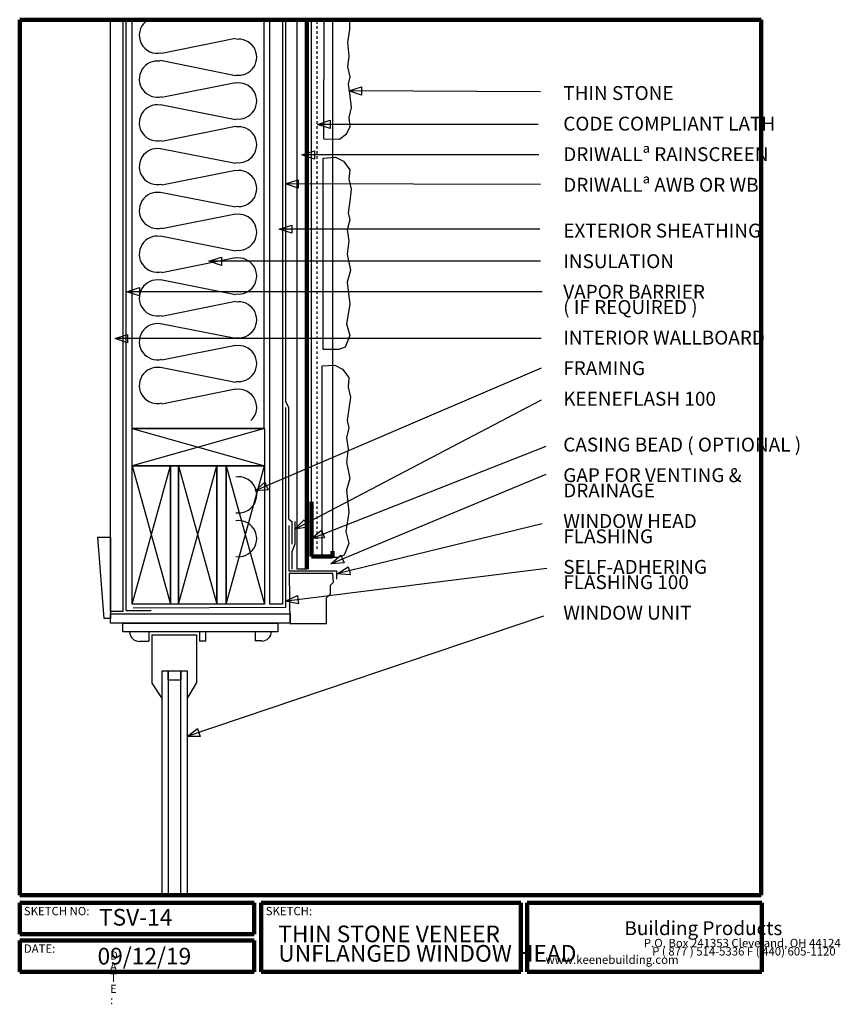
# Model space of a CAD drawing. Units: inches. Extents: x 0.1 to 32.8, y -0.7 to 38.7.
import ezdxf

# ---------------------------------------------------------------- set-up
doc = ezdxf.new("R2010")
doc.units = ezdxf.units.IN
doc.header["$MEASUREMENT"] = 0
doc.linetypes.add('HIDDEN', pattern=[0.075, 0.05, -0.025])
doc.layers.add('LAYER-1', color=179, linetype='Continuous')
doc.styles.add('SLDTEXTSTYLE0', font='TXT', dxfattribs={"width": 0.781873})
doc.styles.add('SLDTEXTSTYLE1', font='TXT', dxfattribs={"width": 1.440001})
doc.styles.add('SLDTEXTSTYLE10', font='TXT', dxfattribs={"width": 0.45899})
doc.styles.add('SLDTEXTSTYLE11', font='TXT', dxfattribs={"width": 0.438858})
doc.styles.add('SLDTEXTSTYLE12', font='TXT', dxfattribs={"width": 0.42429})
doc.styles.add('SLDTEXTSTYLE13', font='TXT', dxfattribs={"width": 0.58153})
doc.styles.add('SLDTEXTSTYLE14', font='TXT', dxfattribs={"width": 0.656155})
doc.styles.add('SLDTEXTSTYLE15', font='TXT', dxfattribs={"width": 0.643216})
doc.styles.add('SLDTEXTSTYLE16', font='TXT', dxfattribs={"width": 0.677415})
doc.styles.add('SLDTEXTSTYLE17', font='TXT', dxfattribs={"width": 0.647749})
doc.styles.add('SLDTEXTSTYLE18', font='TXT', dxfattribs={"width": 0.659869})
doc.styles.add('SLDTEXTSTYLE19', font='TXT', dxfattribs={"width": 0.680375})
doc.styles.add('SLDTEXTSTYLE2', font='TXT', dxfattribs={"width": 1.28})
doc.styles.add('SLDTEXTSTYLE20', font='TXT', dxfattribs={"width": 0.658814})
doc.styles.add('SLDTEXTSTYLE21', font='TXT', dxfattribs={"width": 0.577761})
doc.styles.add('SLDTEXTSTYLE22', font='TXT', dxfattribs={"width": 0.653616})
doc.styles.add('SLDTEXTSTYLE23', font='TXT', dxfattribs={"width": 0.735549})
doc.styles.add('SLDTEXTSTYLE24', font='TXT', dxfattribs={"width": 0.602519})
doc.styles.add('SLDTEXTSTYLE25', font='TXT', dxfattribs={"width": 0.616662})
doc.styles.add('SLDTEXTSTYLE26', font='TXT', dxfattribs={"width": 0.727248})
doc.styles.add('SLDTEXTSTYLE27', font='TXT', dxfattribs={"width": 0.640977})
doc.styles.add('SLDTEXTSTYLE28', font='TXT', dxfattribs={"width": 0.702171})
doc.styles.add('SLDTEXTSTYLE29', font='TXT', dxfattribs={"width": 0.659911})
doc.styles.add('SLDTEXTSTYLE3', font='TXT', dxfattribs={"width": 3.258186})
doc.styles.add('SLDTEXTSTYLE30', font='TXT', dxfattribs={"width": 0.649508})
doc.styles.add('SLDTEXTSTYLE4', font='TXT', dxfattribs={"width": 0.719198})
doc.styles.add('SLDTEXTSTYLE5', font='TXT', dxfattribs={"width": 0.847195})
doc.styles.add('SLDTEXTSTYLE6', font='TXT', dxfattribs={"width": 0.674594})
doc.styles.add('SLDTEXTSTYLE7', font='TXT', dxfattribs={"width": 0.616544})
doc.styles.add('SLDTEXTSTYLE8', font='TXT', dxfattribs={"width": 0.617606})
doc.styles.add('SLDTEXTSTYLE9', font='TXT', dxfattribs={"width": 0.650337})

msp = doc.modelspace()

# ---------------------------------------------------------------- linework, layer by layer
at = {"layer": 'LAYER-1', "color": 7, "lineweight": 200}
for p, q in [((0.056, 38.712), (29.681, 38.712)), ((0.056, 3.712), (0.056, 38.712)), ((11.524, 38.71), (11.524, 16.743)), ((29.681, 38.712), (29.681, 3.712)), ((11.712, 19.431), (11.712, 17.243)), ((12.556, 17.243), (12.556, 17.462)), ((11.712, 17.243), (12.556, 17.243)), ((29.681, 3.712), (0.056, 3.712)), ((0.056, 3.399), (9.431, 3.399)), ((0.056, 2.149), (0.056, 3.399)), ((9.431, 3.399), (9.431, 2.149)), ((9.712, 3.399), (20.087, 3.399)), ((9.712, 0.649), (9.712, 3.399)), ((20.087, 3.399), (20.087, 0.649)), ((20.337, 3.399), (29.712, 3.399)), ((20.337, 0.649), (20.337, 3.399)), ((29.712, 3.399), (29.712, 0.649)), ((9.431, 2.149), (0.056, 2.149)), ((0.056, 1.899), (9.431, 1.899)), ((0.056, 0.649), (0.056, 1.899)), ((9.431, 1.899), (9.431, 0.649)), ((9.431, 0.649), (0.056, 0.649)), ((20.087, 0.649), (9.712, 0.649)), ((29.712, 0.649), (20.337, 0.649))]:
    msp.add_line(p, q, dxfattribs=at)
at = {"layer": 'LAYER-1', "color": 7}
for p, q in [((3.681, 38.674), (4.181, 38.674)), ((3.681, 15.049), (3.681, 38.674)), ((4.181, 38.674), (4.181, 15.049)), ((4.306, 15.087), (4.306, 38.712)), ((4.556, 38.712), (9.806, 38.712)), ((4.556, 22.368), (4.556, 38.712)), ((9.806, 38.712), (9.806, 22.368)), ((10.056, 38.712), (10.556, 38.712)), ((10.056, 15.337), (10.056, 38.712)), ((10.556, 38.712), (10.556, 15.337)), ((10.681, 38.712), (10.681, 23.462)), ((11.149, 38.712), (11.524, 38.712)), ((11.149, 16.743), (11.149, 38.712)), ((11.524, 38.712), (11.524, 16.743)), ((11.712, 38.712), (12.556, 38.712)), ((11.712, 17.243), (11.712, 38.712)), ((12.212, 38.712), (12.194, 33.953)), ((12.899, 38.712), (12.212, 38.712)), ((12.212, 38.712), (12.212, 38.681)), ((12.212, 38.681), (12.212, 38.712)), ((12.212, 38.712), (12.234, 38.694)), ((12.234, 38.694), (12.212, 38.712)), ((12.556, 38.712), (12.556, 17.243)), ((13.243, 38.712), (12.899, 38.712)), ((13.252, 38.323), (13.243, 38.712)), ((13.163, 37.797), (13.252, 38.323)), ((8.681, 37.962), (5.737, 37.359)), ((13.225, 37.265), (13.163, 37.797)), ((8.682, 36.472), (5.679, 37.077)), ((13.163, 36.828), (13.225, 37.265)), ((13.256, 36.422), (13.163, 36.828)), ((13.194, 36.14), (13.256, 36.422)), ((5.737, 35.609), (8.682, 36.202)), ((13.256, 35.672), (13.194, 36.14)), ((13.212, 35.868), (13.713, 36.032)), ((13.711, 35.698), (13.212, 35.868)), ((20.868, 35.823), (13.247, 35.868)), ((13.712, 35.865), (13.711, 35.698)), ((13.713, 36.032), (13.712, 35.865)), ((13.319, 35.203), (13.256, 35.672)), ((8.681, 34.712), (5.681, 35.304)), ((13.225, 34.797), (13.319, 35.203)), ((11.962, 34.524), (12.462, 34.691)), ((12.462, 34.691), (12.462, 34.524)), ((13.256, 34.422), (13.225, 34.797)), ((5.737, 33.859), (8.682, 34.452)), ((12.462, 34.358), (11.962, 34.524)), ((20.774, 34.524), (11.997, 34.524)), ((12.462, 34.524), (12.462, 34.358)), ((13.118, 34.149), (13.256, 34.422)), ((12.194, 33.953), (12.837, 33.931)), ((12.837, 33.931), (13.118, 34.149)), ((8.681, 32.962), (5.681, 33.554)), ((11.337, 33.306), (11.837, 33.472)), ((11.837, 33.472), (11.837, 33.306)), ((11.837, 33.139), (11.337, 33.306)), ((20.806, 33.306), (11.372, 33.306)), ((11.837, 33.306), (11.837, 33.139)), ((12.181, 33.181), (12.681, 33.212)), ((12.181, 25.524), (12.181, 33.181)), ((12.681, 33.212), (12.993, 33.056)), ((5.737, 32.109), (8.682, 32.702)), ((12.993, 33.056), (13.243, 32.712)), ((13.243, 32.712), (13.212, 32.337)), ((10.681, 32.149), (11.181, 32.314)), ((11.181, 32.314), (11.181, 32.148)), ((13.212, 32.337), (13.306, 31.931)), ((11.18, 31.981), (10.681, 32.149)), ((20.868, 32.118), (10.716, 32.149)), ((11.181, 32.148), (11.18, 31.981)), ((13.306, 31.931), (13.243, 31.462)), ((8.681, 31.212), (5.681, 31.804)), ((13.243, 31.462), (13.181, 30.993)), ((5.737, 30.359), (8.682, 30.952)), ((13.243, 30.712), (13.149, 30.306)), ((13.181, 30.993), (13.243, 30.712)), ((10.431, 30.337), (10.931, 30.503)), ((10.931, 30.17), (10.431, 30.337)), ((20.837, 30.337), (10.466, 30.337)), ((10.931, 30.503), (10.931, 30.337)), ((10.931, 30.337), (10.931, 30.17)), ((8.681, 29.462), (5.681, 30.054)), ((13.149, 30.306), (13.212, 29.868)), ((13.212, 29.868), (13.149, 29.337)), ((5.737, 28.609), (8.682, 29.202)), ((7.618, 29.056), (8.118, 29.222)), ((8.118, 29.222), (8.118, 29.056)), ((13.149, 29.337), (13.274, 28.681)), ((8.118, 28.889), (7.618, 29.056)), ((20.868, 29.056), (7.653, 29.056)), ((8.118, 29.056), (8.118, 28.889)), ((13.274, 28.681), (13.149, 28.212)), ((4.337, 27.837), (4.837, 28.003)), ((4.837, 28.003), (4.837, 27.837)), ((8.681, 27.712), (5.681, 28.304)), ((13.149, 28.212), (13.243, 27.337)), ((4.837, 27.67), (4.337, 27.837)), ((20.931, 27.837), (4.372, 27.837)), ((4.837, 27.837), (4.837, 27.67)), ((5.737, 26.859), (8.682, 27.452)), ((13.243, 27.337), (13.118, 26.556)), ((8.681, 25.962), (5.681, 26.554)), ((13.118, 26.556), (13.243, 26.087)), ((3.868, 25.962), (4.368, 26.128)), ((4.368, 26.128), (4.368, 25.962)), ((13.243, 26.087), (13.056, 25.618)), ((4.368, 25.795), (3.868, 25.962)), ((20.899, 25.962), (3.903, 25.962)), ((4.368, 25.962), (4.368, 25.795)), ((5.737, 25.109), (8.682, 25.702)), ((13.056, 25.618), (12.806, 25.524)), ((12.681, 25.524), (12.181, 25.524)), ((12.806, 25.524), (12.681, 25.524)), ((8.681, 24.212), (5.681, 24.804)), ((12.149, 24.868), (12.649, 24.899)), ((12.149, 17.212), (12.149, 24.868)), ((12.649, 24.899), (12.962, 24.743)), ((20.899, 24.774), (9.494, 19.882)), ((12.962, 24.743), (13.212, 24.399)), ((13.212, 24.399), (13.181, 24.024)), ((13.181, 24.024), (13.274, 23.618)), ((5.737, 23.359), (8.682, 23.952)), ((10.806, 23.212), (10.681, 23.462)), ((20.899, 23.493), (11.087, 18.353)), ((13.274, 23.618), (13.212, 23.149)), ((10.681, 23.212), (10.681, 15.212)), ((10.806, 18.743), (10.806, 23.212)), ((13.212, 23.149), (13.149, 22.681)), ((13.149, 22.681), (13.212, 22.399)), ((4.556, 22.368), (9.837, 22.368)), ((4.556, 20.868), (4.556, 22.368)), ((4.556, 22.368), (9.837, 20.868)), ((9.837, 22.368), (4.556, 20.868)), ((9.806, 22.368), (4.556, 22.368)), ((9.837, 22.368), (9.837, 20.868)), ((13.212, 22.399), (13.118, 21.993)), ((13.118, 21.993), (13.181, 21.556)), ((21.087, 21.649), (11.745, 17.975)), ((13.181, 21.556), (13.118, 21.024)), ((9.837, 20.868), (4.556, 20.868)), ((4.556, 20.868), (6.087, 20.868)), ((4.556, 15.337), (4.556, 20.868)), ((4.556, 20.868), (6.087, 15.337)), ((4.556, 15.337), (6.087, 20.868)), ((6.087, 20.868), (6.087, 15.337)), ((6.087, 20.868), (6.399, 20.868)), ((6.087, 15.337), (6.087, 20.868)), ((6.399, 20.868), (7.931, 20.868)), ((6.399, 15.337), (6.399, 20.868)), ((6.399, 20.868), (7.931, 15.337)), ((6.399, 15.337), (7.931, 20.868)), ((6.399, 20.868), (6.399, 15.337)), ((7.931, 20.868), (7.931, 15.337)), ((7.931, 20.868), (8.306, 20.868)), ((7.931, 15.337), (7.931, 20.868)), ((8.306, 20.868), (9.837, 20.868)), ((8.306, 15.337), (8.306, 20.868)), ((8.306, 20.868), (9.837, 15.337)), ((8.306, 15.337), (9.837, 20.868)), ((8.306, 20.868), (8.306, 15.337)), ((9.837, 20.868), (9.837, 15.337)), ((13.118, 21.024), (13.243, 20.368)), ((21.087, 20.524), (12.526, 16.968)), ((9.462, 19.868), (9.856, 20.218)), ((9.856, 20.218), (9.921, 20.065)), ((13.243, 20.368), (13.118, 19.899)), ((9.987, 19.912), (9.462, 19.868)), ((9.921, 20.065), (9.987, 19.912)), ((13.118, 19.899), (13.212, 19.024)), ((13.212, 19.024), (13.087, 18.243)), ((10.806, 18.743), (10.931, 18.649)), ((10.931, 18.649), (10.931, 17.743)), ((11.056, 18.337), (11.421, 18.716)), ((11.056, 18.649), (11.056, 17.743)), ((11.421, 18.716), (11.498, 18.569)), ((11.498, 18.569), (11.576, 18.421)), ((20.931, 18.556), (12.777, 16.564)), ((10.806, 18.493), (10.806, 16.681)), ((11.576, 18.421), (11.056, 18.337)), ((11.712, 17.962), (12.116, 18.3)), ((12.116, 18.3), (12.177, 18.145)), ((12.177, 18.145), (12.238, 17.99)), ((13.087, 18.243), (13.212, 17.774)), ((3.431, 14.774), (3.181, 18.024)), ((3.181, 18.024), (3.681, 18.024)), ((3.681, 18.024), (3.681, 14.774)), ((11.056, 17.743), (10.931, 17.431)), ((12.238, 17.99), (11.712, 17.962)), ((13.212, 17.774), (13.024, 17.306)), ((10.931, 17.431), (10.931, 16.743)), ((12.556, 17.243), (11.712, 17.243)), ((12.649, 17.212), (12.149, 17.212)), ((12.493, 16.954), (12.891, 17.3)), ((13.019, 16.992), (12.493, 16.954)), ((12.774, 17.212), (12.649, 17.212)), ((13.024, 17.306), (12.774, 17.212)), ((12.891, 17.3), (12.955, 17.146)), ((12.955, 17.146), (13.019, 16.992)), ((21.118, 16.774), (10.716, 15.466)), ((10.806, 16.681), (12.712, 16.681)), ((12.571, 16.571), (10.821, 16.571)), ((10.821, 16.571), (10.852, 14.571)), ((11.524, 16.743), (11.149, 16.743)), ((12.602, 16.227), (12.571, 16.571)), ((12.712, 16.681), (12.712, 16.337)), ((12.743, 16.556), (13.189, 16.836)), ((13.268, 16.512), (12.743, 16.556)), ((13.189, 16.836), (13.229, 16.674)), ((13.229, 16.674), (13.268, 16.512)), ((12.477, 16.102), (12.602, 16.227)), ((12.321, 15.602), (12.477, 15.759)), ((12.477, 15.759), (12.477, 16.102)), ((10.681, 15.462), (11.156, 15.69)), ((11.197, 15.359), (10.681, 15.462)), ((11.156, 15.69), (11.177, 15.524)), ((11.177, 15.524), (11.197, 15.359)), ((12.321, 14.571), (12.321, 15.602)), ((4.181, 15.049), (3.681, 15.049)), ((3.681, 14.962), (10.868, 14.962)), ((3.681, 14.587), (3.681, 14.962)), ((4.306, 15.087), (5.306, 15.087)), ((6.087, 15.337), (4.556, 15.337)), ((10.681, 15.212), (4.587, 15.181)), ((6.399, 15.337), (6.087, 15.337)), ((7.931, 15.337), (6.399, 15.337)), ((8.306, 15.337), (7.931, 15.337)), ((9.837, 15.337), (8.306, 15.337)), ((10.556, 15.337), (10.056, 15.337)), ((10.868, 14.962), (10.868, 14.587)), ((3.681, 14.774), (3.431, 14.774)), ((10.868, 14.587), (3.681, 14.587)), ((4.181, 14.587), (10.368, 14.587)), ((4.181, 14.243), (4.181, 14.587)), ((20.993, 14.868), (6.777, 10.067)), ((10.368, 14.587), (10.368, 14.243)), ((10.852, 14.571), (12.321, 14.571)), ((10.368, 14.243), (4.181, 14.243)), ((5.212, 14.243), (5.212, 13.868)), ((7.243, 14.243), (7.243, 13.868)), ((7.493, 13.868), (7.493, 14.243)), ((9.462, 14.243), (9.462, 13.868)), ((4.837, 13.868), (5.212, 13.868)), ((5.337, 14.118), (5.337, 12.181)), ((5.337, 14.118), (7.118, 14.118)), ((7.118, 14.118), (7.118, 12.181)), ((7.493, 13.868), (7.243, 13.868)), ((9.446, 13.884), (9.727, 13.884)), ((5.743, 12.681), (5.993, 12.681)), ((5.743, 3.712), (5.743, 12.681)), ((5.993, 12.681), (6.493, 12.681)), ((5.993, 12.306), (5.993, 12.681)), ((5.993, 12.681), (5.993, 3.712)), ((6.493, 12.681), (6.493, 12.306)), ((6.493, 12.681), (6.743, 12.681)), ((6.493, 3.712), (6.493, 12.681)), ((6.743, 12.681), (6.743, 3.712)), ((6.493, 12.306), (5.993, 12.306)), ((5.337, 12.181), (5.743, 11.556)), ((6.743, 11.556), (7.118, 12.181)), ((6.743, 10.056), (7.163, 10.373)), ((7.163, 10.373), (7.217, 10.216)), ((7.27, 10.058), (6.743, 10.056)), ((7.217, 10.216), (7.27, 10.058)), ((5.993, 3.712), (5.743, 3.712)), ((6.743, 3.712), (6.493, 3.712))]:
    msp.add_line(p, q, dxfattribs=at)
at = {"layer": 'LAYER-1', "color": 7, "linetype": 'HIDDEN'}
msp.add_line((11.931, 38.649), (11.931, 17.462), dxfattribs=at)
at = {"layer": 'LAYER-1', "color": 7}
for centre, radius, start, end in [((5.556, 38.087), 0.722, 128.6598, 284.0363), ((8.806, 37.212), 0.722, 260.5377, 99.4623), ((5.556, 36.337), 0.722, 80.5377, 284.0363), ((8.806, 35.462), 0.722, 260.5377, 99.4623), ((5.556, 34.587), 0.722, 80.5377, 284.0363), ((8.806, 33.712), 0.722, 260.5377, 99.4623), ((5.556, 32.837), 0.722, 80.5377, 284.0363), ((8.806, 31.962), 0.722, 260.5377, 99.4623), ((5.556, 31.087), 0.722, 80.5377, 284.0363), ((8.806, 30.212), 0.722, 260.5377, 99.4623), ((5.556, 29.337), 0.722, 80.5377, 284.0363), ((8.806, 28.462), 0.722, 260.5377, 99.4623), ((5.556, 27.587), 0.722, 80.5377, 284.0363), ((8.806, 26.712), 0.722, 260.5377, 99.4623), ((5.556, 25.837), 0.722, 80.5377, 284.0363), ((8.806, 24.962), 0.722, 260.5377, 99.4623), ((5.556, 24.087), 0.722, 80.5377, 284.0363), ((8.806, 23.212), 0.722, 313.025, 99.4623), ((8.806, 19.712), 0.722, 260.5377, 99.4623), ((8.806, 17.962), 0.722, 260.5377, 99.4623), ((4.837, 14.243), 0.389, 180, 270), ((9.728, 14.258), 0.389, 270, 0)]:
    msp.add_arc(centre, radius, start, end, dxfattribs=at)

# ---------------------------------------------------------------- texts
at = {"layer": 'LAYER-1', "color": 7, "attachment_point": 1}
for s, insert, char_height, style in [('THIN STONE', (21.778, 36.056), 0.5556, 'SLDTEXTSTYLE14'), ('CODE COMPLIANT LATH', (21.778, 34.833), 0.55556, 'SLDTEXTSTYLE15'), ('DRIWALLª RAINSCREEN', (21.778, 33.611), 0.55556, 'SLDTEXTSTYLE16'), ('DRIWALLª AWB OR WB', (21.778, 32.389), 0.55556, 'SLDTEXTSTYLE17'), ('EXTERIOR SHEATHING', (21.778, 30.556), 0.55556, 'SLDTEXTSTYLE18'), ('INSULATION', (21.778, 29.333), 0.5556, 'SLDTEXTSTYLE19'), ('VAPOR BARRIER', (21.778, 28.111), 0.55556, 'SLDTEXTSTYLE20'), ('( IF REQUIRED )', (21.778, 27.5), 0.55556, 'SLDTEXTSTYLE21'), ('INTERIOR WALLBOARD', (21.778, 26.278), 0.55556, 'SLDTEXTSTYLE22'), ('FRAMING', (21.778, 25.056), 0.5556, 'SLDTEXTSTYLE23'), ('KEENEFLASH 100', (21.778, 23.833), 0.55556, 'SLDTEXTSTYLE17'), ('CASING BEAD ( OPTIONAL )', (21.778, 22), 0.55556, 'SLDTEXTSTYLE24'), ('GAP FOR VENTING &', (21.778, 20.778), 0.55556, 'SLDTEXTSTYLE25'), ('DRAINAGE', (21.778, 20.167), 0.5556, 'SLDTEXTSTYLE26'), ('WINDOW HEAD', (21.778, 18.945), 0.55556, 'SLDTEXTSTYLE27'), ('FLASHING', (21.778, 18.333), 0.5556, 'SLDTEXTSTYLE28'), ('SELF-ADHERING', (21.778, 17.111), 0.55556, 'SLDTEXTSTYLE29'), ('FLASHING 100', (21.778, 16.5), 0.55556, 'SLDTEXTSTYLE28'), ('WINDOW UNIT', (21.778, 15.278), 0.55556, 'SLDTEXTSTYLE30'), ('SKETCH NO:', (0.222, 3.239), 0.3333, 'SLDTEXTSTYLE4'), ('TSV-14', (3.222, 3.158), 0.6667, 'SLDTEXTSTYLE7'), ('SKETCH:', (9.889, 3.239), 0.3333, 'SLDTEXTSTYLE0'), ('THIN STONE VENEER', (10.389, 2.492), 0.66667, 'SLDTEXTSTYLE8'), ('Building Products', (24.222, 2.667), 0.55556, 'SLDTEXTSTYLE13'), ('P.O. Box 241353 Cleveland, OH 44124', (25, 1.961), 0.33333, 'SLDTEXTSTYLE10'), ('DATE:', (0.222, 1.739), 0.3333, 'SLDTEXTSTYLE5'), ('09/12/19', (3.167, 1.603), 0.6667, 'SLDTEXTSTYLE6'), ('UNFLANGED WINDOW HEAD', (10.389, 1.714), 0.66667, 'SLDTEXTSTYLE9'), ('P ( 877 ) 514-5336 F ( 440) 605-1120', (25.333, 1.628), 0.33333, 'SLDTEXTSTYLE11'), ('D', (3.667, 1.461), 0.333, 'SLDTEXTSTYLE1'), ('    www.keenebuilding.com', (20.667, 1.295), 0.33333, 'SLDTEXTSTYLE12'), ('A', (3.667, 1.017), 0.333, 'SLDTEXTSTYLE1'), ('T', (3.667, 0.572), 0.333, 'SLDTEXTSTYLE1'), ('E', (3.667, 0.128), 0.333, 'SLDTEXTSTYLE2'), (':', (3.667, -0.317), 0.333, 'SLDTEXTSTYLE3')]:
    msp.add_mtext(s, dxfattribs=dict(at, insert=insert, char_height=char_height, style=style))

doc.saveas('drawing.dxf')
